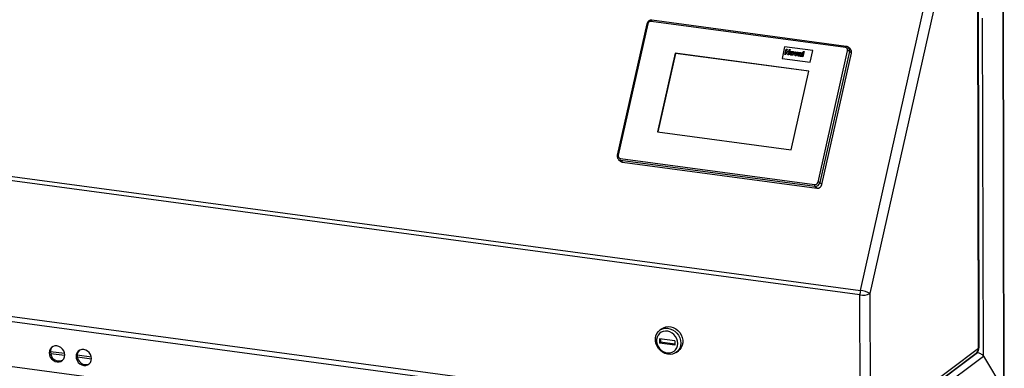
# Model space of a CAD drawing. Units: millimetres. Extents: x 0 to 4200, y 0 to 2970.
# Drawn here: x 3221 to 3865, y 1873 to 2101 of the extents above; entities that cross this region are included whole.
import ezdxf

# ---------------------------------------------------------------- set-up
doc = ezdxf.new("R2010")
doc.units = ezdxf.units.MM
doc.linetypes.add('SLD-Durchgehend', pattern=[0])
doc.layers.add('SLD-0', color=7, linetype='SLD-Durchgehend', lineweight=30)

msp = doc.modelspace()

# ---------------------------------------------------------------- linework, layer by layer
at = {"layer": 'SLD-0', "ltscale": 10}
for p, q in [((3847.96, 1886.47), (3847.36, 2151.81)), ((3848.36, 1887.1), (3847.77, 2152.44)), ((3770.77, 1924.07), (3818.6, 2136.93)), ((3824.84, 2134.93), (3777.02, 1922.07)), ((3864.55, 1859.04), (3863.99, 2112.05)), ((3864.8, 1858.3), (3864.23, 2112.43)), ((3631.14, 2098.33), (3611.85, 2012.51)), ((3631.78, 2098.38), (3612.5, 2012.57)), ((3760.94, 2082.98), (3634.05, 2100.04)), ((3761.41, 2083.69), (3634.51, 2100.76)), ((3851.12, 1881.25), (3850.63, 2102.04)), ((3649.75, 2079.27), (3638.18, 2027.78)), ((3649.91, 2079.13), (3638.37, 2027.75)), ((3737.1, 2067.52), (3649.75, 2079.27)), ((3649.91, 2079.13), (3649.75, 2079.27)), ((3737.08, 2067.41), (3649.91, 2079.13)), ((3721.25, 2083.4), (3719.54, 2075.78)), ((3739.64, 2080.93), (3721.25, 2083.4)), ((3721.44, 2078.47), (3722.21, 2081.9)), ((3722.08, 2078.38), (3721.44, 2078.47)), ((3722.08, 2078.38), (3721.44, 2078.47)), ((3721.44, 2078.47), (3721.44, 2078.47)), ((3722.41, 2079.88), (3722.08, 2078.38)), ((3722.41, 2079.88), (3722.08, 2078.38)), ((3722.21, 2081.9), (3722.85, 2081.81)), ((3723.77, 2079.69), (3722.41, 2079.88)), ((3723.77, 2079.69), (3722.41, 2079.88)), ((3722.41, 2079.88), (3722.41, 2079.88)), ((3722.85, 2081.81), (3722.54, 2080.45)), ((3722.85, 2081.81), (3722.54, 2080.45)), ((3722.54, 2080.45), (3723.9, 2080.27)), ((3722.85, 2081.81), (3722.85, 2081.81)), ((3723.43, 2078.2), (3723.77, 2079.69)), ((3723.9, 2080.27), (3724.2, 2081.63)), ((3724.84, 2081.54), (3724.07, 2078.11)), ((3724.84, 2081.54), (3724.07, 2078.11)), ((3724.2, 2081.63), (3724.84, 2081.54)), ((3724.84, 2081.54), (3724.84, 2081.54)), ((3725.49, 2079.21), (3725.49, 2079.21)), ((3726.27, 2079.95), (3726.27, 2079.95)), ((3727.32, 2078.97), (3727.32, 2078.97)), ((3728.15, 2077.57), (3727.79, 2080.19)), ((3727.79, 2080.19), (3728.42, 2080.11)), ((3728.42, 2080.11), (3728.56, 2078.77)), ((3728.42, 2080.11), (3728.43, 2080.11)), ((3728.43, 2080.11), (3728.57, 2078.77)), ((3728.56, 2078.77), (3728.59, 2078.33)), ((3728.56, 2078.77), (3728.57, 2078.77)), ((3728.57, 2078.77), (3728.59, 2078.33)), ((3730.16, 2079.88), (3728.69, 2077.49)), ((3730.16, 2079.88), (3728.69, 2077.49)), ((3728.81, 2078.74), (3729.53, 2079.96)), ((3729.53, 2079.96), (3730.16, 2079.88)), ((3730.16, 2079.88), (3730.16, 2079.88)), ((3730.82, 2079.02), (3730.29, 2079.18)), ((3730.82, 2079.02), (3730.29, 2079.18)), ((3730.29, 2079.18), (3730.29, 2079.18)), ((3730.82, 2079.02), (3730.82, 2079.02)), ((3731.29, 2079.27), (3731.29, 2079.27)), ((3731.61, 2078.82), (3731.62, 2078.88)), ((3732.23, 2078.65), (3732.05, 2077.88)), ((3732.22, 2078.65), (3732.05, 2077.88)), ((3732.22, 2078.65), (3732.23, 2078.65)), ((3732.55, 2076.97), (3733.32, 2080.4)), ((3733.95, 2080.32), (3733.18, 2076.89)), ((3733.95, 2080.32), (3733.18, 2076.89)), ((3733.32, 2080.4), (3733.95, 2080.32)), ((3733.95, 2080.32), (3733.95, 2080.32)), ((3737.93, 2073.3), (3739.64, 2080.93)), ((3737.93, 2073.3), (3739.64, 2080.93)), ((3739.64, 2080.93), (3739.64, 2080.93)), ((3743.07, 1995.01), (3762.36, 2080.82)), ((3763.6, 2080.42), (3744.32, 1994.61)), ((3745.64, 1993.51), (3764.92, 2079.33)), ((3764.09, 2082), (3762.77, 2083.1)), ((3764.92, 2079.33), (3763.6, 2080.42)), ((3719.54, 2075.78), (3737.93, 2073.3)), ((3719.54, 2075.78), (3737.93, 2073.3)), ((3719.54, 2075.78), (3719.54, 2075.78)), ((3722.08, 2078.38), (3722.08, 2078.38)), ((3724.07, 2078.11), (3723.43, 2078.2)), ((3724.07, 2078.11), (3723.43, 2078.2)), ((3723.43, 2078.2), (3723.43, 2078.2)), ((3724.07, 2078.11), (3724.07, 2078.11)), ((3725.8, 2077.84), (3725.8, 2077.84)), ((3728.69, 2077.49), (3728.15, 2077.57)), ((3728.69, 2077.49), (3728.15, 2077.57)), ((3728.15, 2077.57), (3728.15, 2077.57)), ((3728.69, 2077.49), (3728.69, 2077.49)), ((3730.57, 2077.19), (3730.57, 2077.19)), ((3730.6, 2078.02), (3730.6, 2078.02)), ((3730.76, 2078.23), (3730.76, 2078.23)), ((3732.04, 2077.04), (3731.4, 2077.13)), ((3732.04, 2077.04), (3731.4, 2077.13)), ((3731.4, 2077.13), (3731.4, 2077.13)), ((3731.47, 2078.21), (3731.5, 2078.34)), ((3732.04, 2077.04), (3732.04, 2077.04)), ((3732.05, 2077.88), (3732.05, 2077.88)), ((3733.18, 2076.89), (3732.55, 2076.97)), ((3732.55, 2076.97), (3732.55, 2076.97)), ((3733.18, 2076.89), (3732.55, 2076.97)), ((3733.18, 2076.89), (3733.18, 2076.89)), ((3737.93, 2073.3), (3737.93, 2073.3)), ((3725.54, 2016.03), (3737.1, 2067.52)), ((3770.46, 1921.22), (2722.19, 2062.2)), ((2722.5, 2065.05), (3770.77, 1924.07)), ((3638.18, 2027.78), (3725.54, 2016.03)), ((3612.75, 2009.74), (3614.07, 2008.64)), ((3613.91, 2010.41), (3740.81, 1993.35)), ((3740.92, 1992.12), (3614.03, 2009.19)), ((3614.03, 2009.19), (3615.34, 2008.09)), ((3615.34, 2008.09), (3742.24, 1991.02)), ((3742.24, 1991.02), (3740.92, 1992.12)), ((3744.32, 1994.61), (3745.64, 1993.51)), ((2722.38, 1973.6), (3770.65, 1832.61)), ((2723.68, 1970.11), (3771.95, 1829.13)), ((3746.42, 1803.03), (2762.52, 1935.36)), ((3770.65, 1832.61), (3770.46, 1921.22)), ((3777.02, 1922.07), (3777.22, 1833.47)), ((3641.03, 1899.16), (3639.65, 1898.13)), ((3639.4, 1892.58), (3639.4, 1889.74)), ((3649.51, 1891.22), (3639.4, 1892.58)), ((3640.18, 1892.48), (3640.19, 1890.33)), ((3640.19, 1890.33), (3639.4, 1889.74)), ((3649.52, 1888.38), (3639.4, 1889.74)), ((3649.52, 1889.07), (3640.19, 1890.33)), ((3649.51, 1891.22), (3649.52, 1888.38)), ((3777.22, 1833.47), (3847.96, 1886.47)), ((3250.69, 1882.9), (3241.44, 1884.14)), ((3250.75, 1881.6), (3241.55, 1882.83)), ((3268.16, 1880.55), (3258.91, 1881.8)), ((3268.22, 1879.25), (3259.02, 1880.48)), ((3650.44, 1883.72), (3651.82, 1884.75)), ((3775.62, 1830.09), (3846.36, 1883.09)), ((3780.36, 1833.52), (3847.17, 1883.58)), ((3784.31, 1831.19), (3851.12, 1881.25)), ((3846.95, 1883.61), (3847.17, 1883.58)), ((3847.17, 1883.58), (3847.17, 1883.86)), ((3851.12, 1881.25), (3864.55, 1859.04))]:
    msp.add_line(p, q, dxfattribs=at)
at = {"layer": 'SLD-0', "ltscale": 10, "flags": 128}
for points in [[(3631.78, 2098.38), (3631.61, 2098.4), (3631.45, 2098.41), (3631.33, 2098.41), (3631.23, 2098.39), (3631.16, 2098.36), (3631.14, 2098.33), (3631.14, 2098.33)], [(3634.51, 2100.76), (3634.45, 2100.75), (3634.37, 2100.71), (3634.3, 2100.64), (3634.22, 2100.53), (3634.16, 2100.39), (3634.1, 2100.22), (3634.05, 2100.04)], [(3761.41, 2083.69), (3761.35, 2083.69), (3761.27, 2083.65), (3761.19, 2083.57), (3761.12, 2083.46), (3761.05, 2083.32), (3760.99, 2083.16), (3760.94, 2082.98)], [(3612.5, 2012.57), (3612.33, 2012.59), (3612.17, 2012.59), (3612.05, 2012.59), (3611.95, 2012.58), (3611.88, 2012.55), (3611.85, 2012.51), (3611.85, 2012.51)], [(3653.32, 1889.81), (3653.16, 1888.12), (3652.66, 1886.54), (3651.85, 1885.14), (3650.76, 1883.97), (3649.44, 1883.1), (3647.94, 1882.54), (3646.32, 1882.32), (3644.65, 1882.46), (3642.99, 1882.95), (3641.42, 1883.76), (3640, 1884.86), (3638.78, 1886.21), (3637.82, 1887.76), (3637.16, 1889.43), (3636.81, 1891.17), (3636.81, 1892.89), (3637.14, 1894.54), (3637.8, 1896.03), (3638.75, 1897.32), (3639.97, 1898.35), (3641.38, 1899.07), (3642.95, 1899.46), (3644.61, 1899.5), (3646.28, 1899.18), (3647.9, 1898.53), (3649.41, 1897.57), (3650.73, 1896.34), (3651.83, 1894.88), (3652.64, 1893.26), (3653.15, 1891.55), (3653.32, 1889.81)], [(3641.03, 1899.16), (3642.03, 1899.78), (3643.53, 1900.34), (3645.15, 1900.55), (3646.82, 1900.41), (3648.48, 1899.93), (3650.05, 1899.12), (3651.47, 1898.02), (3652.69, 1896.66), (3653.65, 1895.12), (3654.31, 1893.44), (3654.65, 1891.71), (3654.66, 1889.98), (3654.32, 1888.34), (3653.67, 1886.84), (3652.71, 1885.55), (3651.82, 1884.75)], [(3651.35, 1889.55), (3651.19, 1891.1), (3650.71, 1892.62), (3649.94, 1894.04), (3648.91, 1895.3), (3647.67, 1896.33), (3646.29, 1897.08), (3644.81, 1897.53), (3643.33, 1897.64), (3641.89, 1897.43), (3640.57, 1896.88), (3639.44, 1896.04), (3638.54, 1894.94), (3637.92, 1893.63), (3637.6, 1892.17), (3637.6, 1890.63), (3637.93, 1889.09), (3638.56, 1887.61), (3639.46, 1886.27), (3640.6, 1885.12), (3641.92, 1884.22), (3643.36, 1883.62), (3644.85, 1883.33), (3646.32, 1883.38), (3647.7, 1883.77), (3648.93, 1884.46), (3649.96, 1885.44), (3650.72, 1886.65), (3651.2, 1888.05), (3651.35, 1889.55)], [(3250.76, 1882.01), (3250.59, 1883.38), (3250.08, 1884.71), (3249.27, 1885.89), (3248.22, 1886.86), (3247, 1887.55), (3245.69, 1887.9), (3244.38, 1887.9), (3243.17, 1887.54), (3242.12, 1886.85), (3241.32, 1885.88), (3240.82, 1884.69), (3240.65, 1883.37), (3240.82, 1882), (3241.33, 1880.67), (3242.14, 1879.48), (3243.19, 1878.51), (3244.41, 1877.83), (3245.72, 1877.48), (3247.03, 1877.48), (3248.24, 1877.83), (3249.29, 1878.52), (3250.09, 1879.49), (3250.59, 1880.68), (3250.76, 1882.01)], [(3268.23, 1879.66), (3268.06, 1881.03), (3267.55, 1882.36), (3266.74, 1883.54), (3265.69, 1884.51), (3264.47, 1885.2), (3263.16, 1885.55), (3261.86, 1885.55), (3260.64, 1885.19), (3259.59, 1884.5), (3258.79, 1883.53), (3258.29, 1882.34), (3258.12, 1881.02), (3258.29, 1879.65), (3258.8, 1878.32), (3259.61, 1877.13), (3260.66, 1876.16), (3261.88, 1875.48), (3263.19, 1875.13), (3264.5, 1875.13), (3265.71, 1875.48), (3266.76, 1876.17), (3267.56, 1877.14), (3268.06, 1878.33), (3268.23, 1879.66)]]:
    msp.add_lwpolyline(points, dxfattribs=at)
at = {"layer": 'SLD-0', "ltscale": 100}
for centre, radius, start, end in [((3633.85, 2097.94), 2.11, 84.50972, 167.89321), ((3760.69, 2081.27), 1.72, 344.80976, 81.62162), ((3762.06, 2077.75), 3.09, 60.03648, 84.57256), ((3761.02, 2081.08), 2.67, 345.71559, 49.37154), ((3762.33, 2079.98), 2.67, 345.72223, 49.02849), ((3614.16, 2012.12), 1.72, 164.80976, 261.62162), ((3614.35, 2011.67), 2.51, 230.67001, 262.6305), ((3615.33, 2009.93), 1.5, 161.0712, 209.64919), ((3615.67, 2010.57), 2.51, 230.31769, 262.63251), ((3741.01, 1995.45), 2.11, 264.50972, 347.89321), ((3742.78, 1991.94), 3.09, 60.03648, 84.57256), ((3742.23, 1992.86), 1.5, 161.0712, 209.64919), ((3741.23, 1995.27), 3.17, 264.50972, 347.89321), ((3742.54, 1994.17), 3.17, 264.50972, 347.89321), ((3783.51, 1921.2), 13.06, 167.33753, 179.92979), ((3769.32, 1908.71), 15.43, 60.03648, 84.57256), ((3772.42, 1931.79), 10.75, 259.48776, 295.33991), ((3246.06, 1884.06), 4.63, 134.49244, 181.256), ((3843.36, 1887.09), 5, 306.84265, 0.12797), ((3843.81, 1886.36), 4.15, 307.87651, 1.51235), ((3847.6, 1887.15), 0.764, 298.16016, 356.67559), ((3247.07, 1883.75), 5.64, 177.94422, 294.11465), ((3263.53, 1881.71), 4.63, 134.49244, 181.256), ((3264.54, 1881.41), 5.64, 177.94422, 294.11465)]:
    msp.add_arc(centre, radius, start, end, dxfattribs=at)
msp.add_ellipse((3848.36, 1881.62), major_axis=(2.92, -1.46), ratio=0.464766, start_param=0.633685, end_param=2.204482, dxfattribs=at)
msp.add_ellipse((3848.36, 1881.62), major_axis=(2.92, -1.46), ratio=0.464766, start_param=0.633685, end_param=2.204482, dxfattribs=at)
at = {"layer": 'SLD-0', "ltscale": 10}
for points, knots in [([(3634.51, 2100.76), (3634.31, 2100.77), (3633.81, 2100.81), (3632.99, 2100.6), (3632.16, 2100.1), (3631.52, 2099.37), (3631.23, 2098.73), (3631.15, 2098.38), (3631.14, 2098.33)], [0, 0, 0, 0, 0.132931, 0.340127, 0.549623, 0.762105, 0.96459, 1, 1, 1, 1]), ([(3725.8, 2077.84), (3725.62, 2077.88), (3725.25, 2077.98), (3724.89, 2078.38), (3724.79, 2078.87), (3724.84, 2079.18), (3724.87, 2079.33)], [0, 0, 0, 0, 0.2801445, 0.5588988, 0.7790531, 1, 1, 1, 1]), ([(3724.87, 2079.33), (3724.93, 2079.52), (3725.06, 2079.88), (3725.47, 2080.28), (3725.94, 2080.45), (3726.23, 2080.44), (3726.38, 2080.43)], [0, 0, 0, 0, 0.27995, 0.559147, 0.779424, 1, 1, 1, 1]), ([(3725.49, 2079.21), (3725.47, 2079.11), (3725.44, 2078.89), (3725.5, 2078.6), (3725.67, 2078.38), (3725.83, 2078.34), (3725.91, 2078.32)], [0, 0, 0, 0, 0.281015, 0.560464, 0.780394, 1, 1, 1, 1]), ([(3725.49, 2079.21), (3725.47, 2079.1), (3725.44, 2078.89), (3725.5, 2078.6), (3725.62, 2078.42), (3725.71, 2078.39), (3725.73, 2078.39)], [0, 0, 0, 0, 0.340395, 0.678893, 0.945294, 1, 1, 1, 1]), ([(3726.27, 2079.95), (3726.2, 2079.95), (3726.06, 2079.95), (3725.86, 2079.85), (3725.62, 2079.63), (3725.54, 2079.38), (3725.49, 2079.21)], [0, 0, 0, 0, 0.186985, 0.373878, 0.561022, 1, 1, 1, 1]), ([(3726.27, 2079.95), (3726.2, 2079.95), (3726.06, 2079.95), (3725.86, 2079.85), (3725.62, 2079.63), (3725.54, 2079.38), (3725.49, 2079.21)], [0, 0, 0, 0, 0.186985, 0.373878, 0.561022, 1, 1, 1, 1]), ([(3727.32, 2078.97), (3727.26, 2078.79), (3727.14, 2078.41), (3726.71, 2078.02), (3726.24, 2077.81), (3725.95, 2077.83), (3725.8, 2077.84)], [0, 0, 0, 0, 0.279924, 0.559367, 0.779516, 1, 1, 1, 1]), ([(3727.32, 2078.97), (3727.26, 2078.79), (3727.14, 2078.41), (3726.71, 2078.02), (3726.24, 2077.81), (3725.95, 2077.83), (3725.8, 2077.84)], [0, 0, 0, 0, 0.279924, 0.559367, 0.779516, 1, 1, 1, 1]), ([(3725.91, 2078.32), (3725.98, 2078.32), (3726.12, 2078.31), (3726.32, 2078.42), (3726.56, 2078.65), (3726.63, 2078.89), (3726.68, 2079.06)], [0, 0, 0, 0, 0.18693, 0.373819, 0.560978, 1, 1, 1, 1]), ([(3726.68, 2079.06), (3726.7, 2079.17), (3726.74, 2079.38), (3726.67, 2079.67), (3726.51, 2079.88), (3726.35, 2079.93), (3726.27, 2079.95)], [0, 0, 0, 0, 0.281043, 0.560553, 0.78042, 1, 1, 1, 1]), ([(3726.56, 2079.78), (3726.54, 2079.81), (3726.47, 2079.9), (3726.35, 2079.93), (3726.27, 2079.95)], [0, 0, 0, 0, 0.318084, 1, 1, 1, 1]), ([(3726.38, 2080.43), (3726.56, 2080.39), (3726.92, 2080.3), (3727.25, 2079.89), (3727.39, 2079.43), (3727.34, 2079.13), (3727.32, 2078.97)], [0, 0, 0, 0, 0.279785, 0.559124, 0.779388, 1, 1, 1, 1]), ([(3726.83, 2080.27), (3726.85, 2080.26), (3727.04, 2080.2), (3727.24, 2079.88), (3727.39, 2079.43), (3727.34, 2079.13), (3727.32, 2078.97)], [0, 0, 0, 0, 0.0419859, 0.4135568, 0.7065469, 1, 1, 1, 1]), ([(3728.59, 2078.33), (3728.61, 2078.37), (3728.65, 2078.44), (3728.69, 2078.51), (3728.7, 2078.54)], [0, 0, 0, 0, 0.560011, 1, 1, 1, 1]), ([(3728.7, 2078.54), (3728.72, 2078.57), (3728.76, 2078.64), (3728.8, 2078.71), (3728.81, 2078.74)], [0, 0, 0, 0, 0.5599985, 1, 1, 1, 1]), ([(3729.95, 2078.05), (3729.99, 2078.17), (3730.07, 2078.42), (3730.47, 2078.7), (3730.78, 2078.72), (3730.97, 2078.74)], [0, 0, 0, 0, 0.2796667, 0.5583091, 1, 1, 1, 1]), ([(3730.29, 2079.18), (3730.36, 2079.3), (3730.5, 2079.53), (3730.93, 2079.79), (3731.26, 2079.76), (3731.46, 2079.75)], [0, 0, 0, 0, 0.280773, 0.5598442, 1, 1, 1, 1]), ([(3731.29, 2079.27), (3731.24, 2079.28), (3731.13, 2079.28), (3730.95, 2079.21), (3730.87, 2079.09), (3730.82, 2079.02)], [0, 0, 0, 0, 0.281245, 0.560563, 1, 1, 1, 1]), ([(3731.29, 2079.27), (3731.24, 2079.28), (3731.13, 2079.28), (3730.95, 2079.21), (3730.87, 2079.09), (3730.82, 2079.02)], [0, 0, 0, 0, 0.281245, 0.560563, 1, 1, 1, 1]), ([(3730.97, 2078.74), (3731.09, 2078.74), (3731.3, 2078.76), (3731.51, 2078.8), (3731.61, 2078.82)], [0, 0, 0, 0, 0.560213, 1, 1, 1, 1]), ([(3731.59, 2079.14), (3731.57, 2079.16), (3731.5, 2079.25), (3731.38, 2079.26), (3731.29, 2079.27)], [0, 0, 0, 0, 0.216336, 1, 1, 1, 1]), ([(3731.62, 2078.88), (3731.63, 2078.92), (3731.64, 2079), (3731.63, 2079.12), (3731.51, 2079.24), (3731.38, 2079.26), (3731.29, 2079.27)], [0, 0, 0, 0, 0.1875362, 0.3743156, 0.5600244, 1, 1, 1, 1]), ([(3731.46, 2079.75), (3731.61, 2079.72), (3731.9, 2079.68), (3732.26, 2079.43), (3732.31, 2079.02), (3732.25, 2078.78), (3732.22, 2078.65)], [0, 0, 0, 0, 0.2817381, 0.5600283, 0.7783391, 1, 1, 1, 1]), ([(3732.19, 2079.4), (3732.2, 2079.39), (3732.31, 2079.31), (3732.29, 2079.01), (3732.25, 2078.77), (3732.23, 2078.65)], [0, 0, 0, 0, 0.0695637, 0.5312395, 1, 1, 1, 1]), ([(3762.73, 2083.08), (3762.65, 2083.16), (3762.35, 2083.45), (3761.87, 2083.62), (3761.49, 2083.68), (3761.41, 2083.69)], [0, 0, 0, 0, 0.235316, 0.825016, 1, 1, 1, 1]), ([(3725.8, 2077.84), (3725.61, 2077.88), (3725.31, 2077.94), (3725.14, 2078.17), (3725.08, 2078.25)], [0, 0, 0, 0, 0.650464, 1, 1, 1, 1]), ([(3730.57, 2077.19), (3730.46, 2077.22), (3730.24, 2077.27), (3730.01, 2077.49), (3729.91, 2077.77), (3729.94, 2077.96), (3729.95, 2078.05)], [0, 0, 0, 0, 0.280489, 0.55953, 0.779597, 1, 1, 1, 1]), ([(3730.57, 2077.19), (3730.46, 2077.22), (3730.25, 2077.25), (3730.11, 2077.41), (3730.05, 2077.49)], [0, 0, 0, 0, 0.54393, 1, 1, 1, 1]), ([(3731.38, 2077.43), (3731.24, 2077.34), (3730.98, 2077.18), (3730.7, 2077.19), (3730.57, 2077.19)], [0, 0, 0, 0, 0.559709, 1, 1, 1, 1]), ([(3731.38, 2077.43), (3731.24, 2077.34), (3730.98, 2077.18), (3730.7, 2077.19), (3730.57, 2077.19)], [0, 0, 0, 0, 0.559709, 1, 1, 1, 1]), ([(3730.6, 2078.02), (3730.59, 2077.97), (3730.58, 2077.87), (3730.65, 2077.75), (3730.75, 2077.68), (3730.82, 2077.66), (3730.86, 2077.65)], [0, 0, 0, 0, 0.2792941, 0.5591401, 0.7794463, 1, 1, 1, 1]), ([(3730.6, 2078.02), (3730.59, 2077.97), (3730.58, 2077.87), (3730.64, 2077.76), (3730.7, 2077.72), (3730.72, 2077.71)], [0, 0, 0, 0, 0.3929516, 0.7866796, 1, 1, 1, 1]), ([(3730.76, 2078.23), (3730.72, 2078.2), (3730.64, 2078.15), (3730.61, 2078.06), (3730.6, 2078.02)], [0, 0, 0, 0, 0.5596438, 1, 1, 1, 1]), ([(3730.76, 2078.23), (3730.72, 2078.2), (3730.64, 2078.15), (3730.61, 2078.06), (3730.6, 2078.02)], [0, 0, 0, 0, 0.559644, 1, 1, 1, 1]), ([(3731.5, 2078.34), (3731.41, 2078.33), (3731.28, 2078.3), (3731.09, 2078.29), (3730.92, 2078.27), (3730.82, 2078.24), (3730.76, 2078.23)], [0, 0, 0, 0, 0.3401931, 0.5603772, 0.7805083, 1, 1, 1, 1]), ([(3731.5, 2078.34), (3731.42, 2078.32), (3731.28, 2078.3), (3731.09, 2078.29), (3730.92, 2078.27), (3730.82, 2078.24), (3730.76, 2078.23)], [0, 0, 0, 0, 0.340193, 0.560377, 0.780508, 1, 1, 1, 1]), ([(3730.86, 2077.65), (3730.92, 2077.65), (3731.04, 2077.65), (3731.14, 2077.7), (3731.19, 2077.72)], [0, 0, 0, 0, 0.559341, 1, 1, 1, 1]), ([(3731.19, 2077.72), (3731.23, 2077.75), (3731.31, 2077.8), (3731.36, 2077.88), (3731.38, 2077.91)], [0, 0, 0, 0, 0.559867, 1, 1, 1, 1]), ([(3731.38, 2077.91), (3731.4, 2077.97), (3731.44, 2078.07), (3731.46, 2078.17), (3731.47, 2078.21)], [0, 0, 0, 0, 0.559676, 1, 1, 1, 1]), ([(3731.39, 2077.35), (3731.39, 2077.36), (3731.39, 2077.39), (3731.39, 2077.42), (3731.38, 2077.43)], [0, 0, 0, 0, 0.5600466, 1, 1, 1, 1]), ([(3731.4, 2077.13), (3731.4, 2077.17), (3731.39, 2077.24), (3731.39, 2077.31), (3731.39, 2077.35)], [0, 0, 0, 0, 0.559958, 1, 1, 1, 1]), ([(3732.05, 2077.88), (3732.03, 2077.79), (3732, 2077.63), (3731.97, 2077.41), (3731.99, 2077.22), (3732.02, 2077.1), (3732.04, 2077.04)], [0, 0, 0, 0, 0.340129, 0.560069, 0.779965, 1, 1, 1, 1]), ([(3732.05, 2077.88), (3732.03, 2077.79), (3732, 2077.63), (3731.97, 2077.41), (3731.99, 2077.22), (3732.02, 2077.1), (3732.04, 2077.04)], [0, 0, 0, 0, 0.340129, 0.560069, 0.779965, 1, 1, 1, 1]), ([(3611.85, 2012.51), (3611.82, 2012.32), (3611.74, 2011.8), (3611.87, 2010.97), (3612.24, 2010.2), (3612.64, 2009.88), (3612.79, 2009.76)], [0, 0, 0, 0, 0.190147, 0.501099, 0.810556, 1, 1, 1, 1])]:
    msp.add_open_spline(points, degree=3, knots=knots, dxfattribs=at)

doc.saveas('drawing.dxf')
